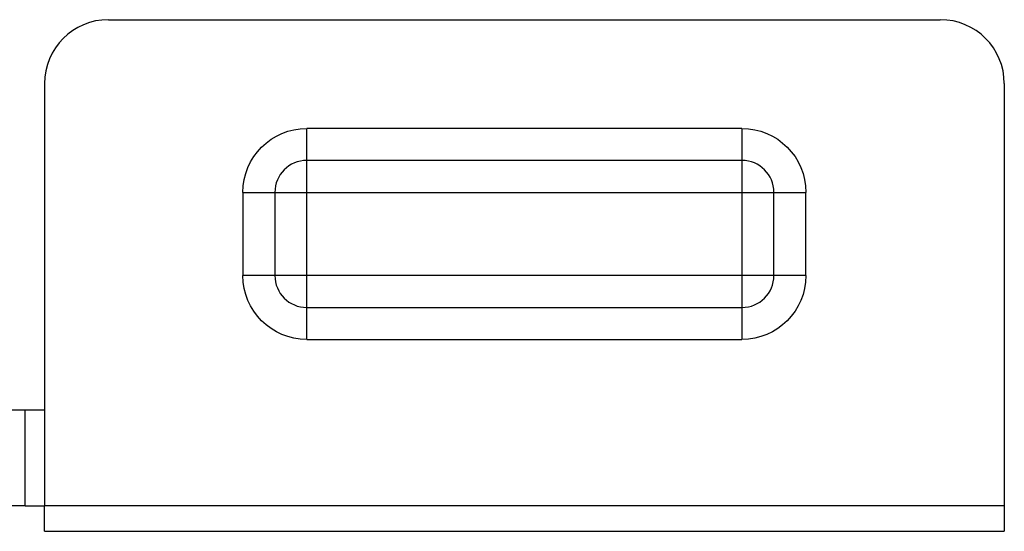
# Model space of a CAD drawing. Units: millimetres. Extents: x 10288 to 14171, y 11272 to 12980.
# Drawn here: x 11547 to 11555, y 11405 to 11409 of the extents above; entities that cross this region are included whole.
import ezdxf

# ---------------------------------------------------------------- set-up
doc = ezdxf.new("R2010")
doc.units = ezdxf.units.MM

msp = doc.modelspace()

# ---------------------------------------------------------------- linework, layer by layer
at = {"lineweight": 30}
for p, q in [((11547.5348, 11408.6472), (11554.0348, 11408.6472)), ((11547.0348, 11408.1472), (11547.0348, 11404.8472)), ((11554.5348, 11408.1472), (11554.5348, 11404.8472)), ((11549.0848, 11407.5472), (11549.0848, 11407.7972)), ((11552.4848, 11407.7972), (11549.0848, 11407.7972)), ((11552.4848, 11407.7972), (11552.4848, 11407.5472)), ((11549.0848, 11407.2972), (11549.0848, 11407.5472)), ((11552.4848, 11407.5472), (11549.0848, 11407.5472)), ((11552.4848, 11407.5472), (11552.4848, 11407.2972)), ((11548.5848, 11407.2972), (11548.8348, 11407.2972)), ((11548.5848, 11407.2972), (11548.5848, 11406.6472)), ((11548.8348, 11407.2972), (11549.0848, 11407.2972)), ((11548.8348, 11407.2972), (11548.8348, 11406.6472)), ((11549.0848, 11407.2972), (11552.4848, 11407.2972)), ((11549.0848, 11406.6472), (11549.0848, 11407.2972)), ((11552.4848, 11407.2972), (11552.7348, 11407.2972)), ((11552.4848, 11407.2972), (11552.4848, 11406.6472)), ((11552.7348, 11406.6472), (11552.7348, 11407.2972)), ((11552.7348, 11407.2972), (11552.9848, 11407.2972)), ((11552.9848, 11406.6472), (11552.9848, 11407.2972)), ((11548.8348, 11406.6472), (11548.5848, 11406.6472)), ((11549.0848, 11406.6472), (11548.8348, 11406.6472)), ((11549.0848, 11406.3972), (11549.0848, 11406.6472)), ((11552.4848, 11406.6472), (11549.0848, 11406.6472)), ((11552.4848, 11406.6472), (11552.4848, 11406.3972)), ((11552.7348, 11406.6472), (11552.4848, 11406.6472)), ((11552.9848, 11406.6472), (11552.7348, 11406.6472)), ((11549.0848, 11406.3972), (11552.4848, 11406.3972)), ((11549.0848, 11406.1472), (11549.0848, 11406.3972)), ((11552.4848, 11406.3972), (11552.4848, 11406.1472)), ((11549.0848, 11406.1472), (11552.4848, 11406.1472)), ((11546.1348, 11405.5972), (11546.8848, 11405.5972)), ((11546.8848, 11404.8472), (11546.8848, 11405.5972)), ((11546.8848, 11405.5972), (11547.0349, 11405.5972)), ((11546.8848, 11404.8472), (11546.1348, 11404.8472)), ((11546.8848, 11404.8472), (11547.0349, 11404.8472)), ((11554.5348, 11404.8472), (11547.0348, 11404.8472)), ((11547.0348, 11404.6472), (11547.0348, 11404.8472)), ((11554.5348, 11404.8472), (11554.5348, 11404.6472)), ((11547.0348, 11404.6472), (11554.5348, 11404.6472))]:
    msp.add_line(p, q, dxfattribs=at)
for centre, radius, start, end in [((11547.5348, 11408.1472), 0.5, 90, 180), ((11554.0348, 11408.1472), 0.5, 0, 90), ((11549.0848, 11407.2972), 0.25, 90, 180), ((11552.4848, 11407.2972), 0.25, 0, 90), ((11549.0848, 11406.6472), 0.25, 180, 270), ((11552.4848, 11406.6472), 0.25, 270, 0)]:
    msp.add_arc(centre, radius, start, end, dxfattribs=at)
at = {"lineweight": 30, "extrusion": (0, 0, -1)}
for centre, start, end in [((-11549.0848, 11407.2972), 0, 90), ((-11552.4848, 11407.2972), 90, 180), ((-11549.0848, 11406.6472), 270, 360), ((-11552.4848, 11406.6472), 180, 270)]:
    msp.add_arc(centre, 0.5, start, end, dxfattribs=at)

doc.saveas('drawing.dxf')
